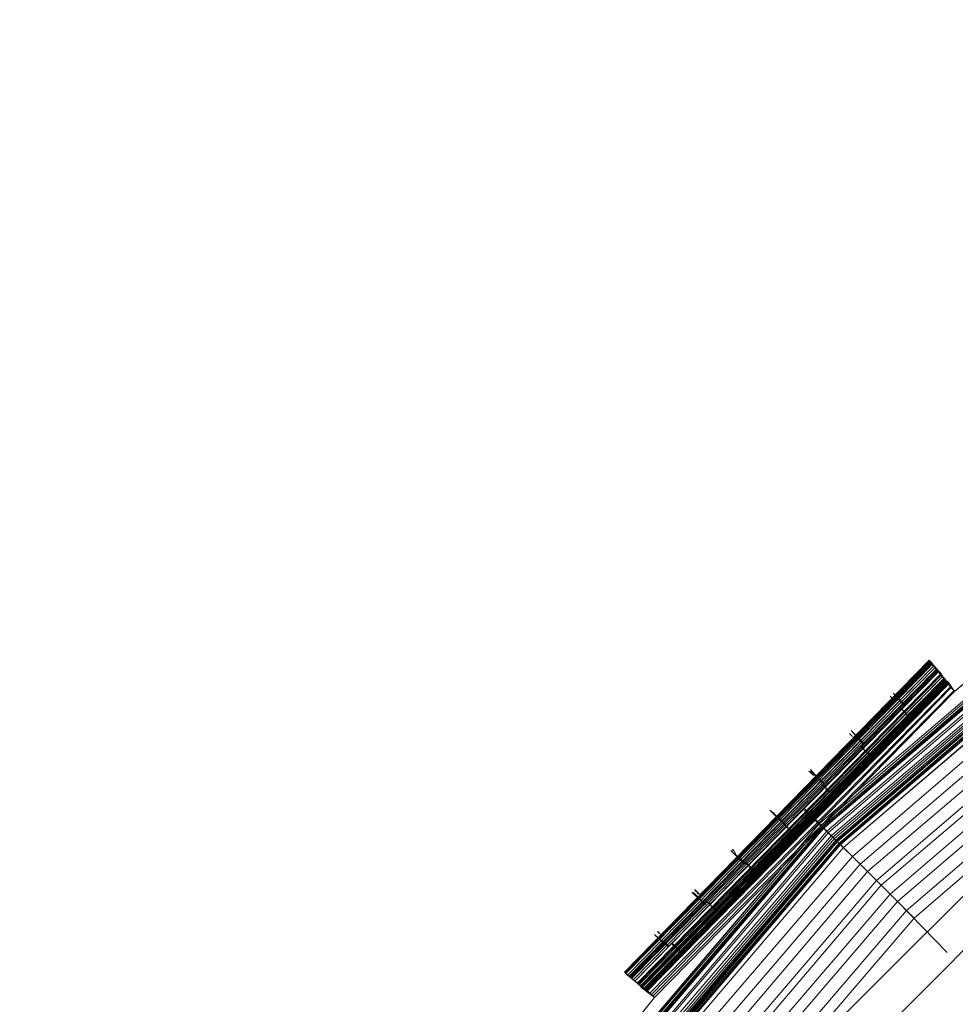
# Model space of a CAD drawing. Units: millimetres. Extents: x 83 to 3047, y -676 to 632.
# Drawn here: x 88 to 180, y 429 to 527 of the extents above; entities that cross this region are included whole.
import ezdxf

# ---------------------------------------------------------------- set-up
doc = ezdxf.new("R2010")
doc.units = ezdxf.units.MM

# ---------------------------------------------------------------- blocks, each defined once
blk = doc.blocks.new('WMF0')
at = {"color": 7, "lineweight": 0}
for points in [[(252.548, -439.691), (257.816, -419.133), (259.425, -419.719), (260.23, -417.378), (258.621, -416.792), (267.4, -397.478), (268.863, -398.356), (270.107, -396.234), (268.643, -395.357), (280.642, -377.871), (281.959, -378.969), (283.495, -377.067), (282.178, -375.969), (297.029, -360.825), (298.127, -362.142), (300.029, -360.532)], [(253.353, -439.838), (258.621, -419.426), (259.425, -419.719), (260.23, -417.378), (259.425, -417.085), (268.131, -397.917), (268.863, -398.356), (270.107, -396.234), (269.375, -395.795), (281.3, -378.383), (281.959, -378.969), (283.495, -377.067), (282.836, -376.481), (297.615, -361.483), (298.127, -362.142), (300.029, -360.532)], [(253.646, -439.838), (258.913, -419.499), (259.425, -419.719), (260.23, -417.378), (259.718, -417.231), (268.424, -398.063), (268.863, -398.356), (270.107, -396.234), (269.668, -395.942), (281.52, -378.603), (281.959, -378.969), (283.495, -377.067), (283.129, -376.701), (297.834, -361.703), (298.127, -362.142), (300.029, -360.532)], [(518.338, -442.325), (513.437, -421.914), (505.389, -402.453), (494.415, -384.529), (480.807, -368.58), (464.785, -354.972), (446.934, -343.998), (427.474, -335.951), (407.062, -331.049), (386.138, -329.366), (365.215, -331.049), (344.803, -335.951), (325.416, -343.998), (307.491, -354.972), (291.542, -368.58), (277.935, -384.529), (266.961, -402.453), (258.913, -421.914), (254.011, -442.325)], [(518.265, -442.325), (513.364, -421.914), (505.389, -402.453), (494.415, -384.602), (480.734, -368.58), (464.785, -354.972), (446.861, -343.998), (427.474, -335.951), (407.062, -331.049), (386.138, -329.366), (365.215, -331.049), (344.803, -335.951), (325.416, -343.998), (307.491, -354.972), (291.542, -368.58), (277.935, -384.602), (266.961, -402.453), (258.913, -421.914), (254.011, -442.325)], [(254.085, -442.325), (258.986, -421.914), (267.034, -402.526), (277.935, -384.602), (291.616, -368.653), (307.565, -354.972), (325.416, -343.998), (344.803, -336.024), (365.215, -331.122), (386.138, -329.439), (407.062, -331.122), (427.474, -336.024), (446.861, -343.998), (464.785, -354.972), (480.734, -368.653), (494.342, -384.602), (505.316, -402.526), (513.364, -421.914), (518.265, -442.325)], [(254.085, -442.325), (258.986, -421.914), (267.034, -402.526), (277.935, -384.602), (291.616, -368.653), (307.565, -354.972), (325.416, -343.998), (344.803, -336.024), (365.215, -331.122), (386.138, -329.439), (407.062, -331.122), (427.474, -336.024), (446.861, -343.998), (464.785, -354.972), (480.734, -368.653), (494.342, -384.602), (505.316, -402.526), (513.364, -421.914), (518.265, -442.325)], [(254.085, -442.325), (258.986, -421.914), (267.034, -402.526), (277.935, -384.602), (291.616, -368.653), (307.565, -354.972), (325.416, -343.998), (344.803, -336.024), (365.215, -331.122), (386.138, -329.439), (407.062, -331.122), (427.474, -336.024), (446.861, -343.998), (464.785, -354.972), (480.734, -368.653), (494.342, -384.602), (505.316, -402.526), (513.364, -421.914), (518.265, -442.325)], [(254.085, -442.325), (258.986, -421.914), (267.034, -402.526), (277.935, -384.602), (291.616, -368.653), (307.565, -354.972), (325.416, -343.998), (344.803, -336.024), (365.215, -331.122), (386.138, -329.439), (407.062, -331.122), (427.474, -336.024), (446.861, -343.998), (464.785, -354.972), (480.734, -368.653), (494.342, -384.602), (505.316, -402.526), (513.364, -421.914), (518.265, -442.325)], [(518.119, -442.325), (513.217, -421.914), (505.243, -402.526), (494.269, -384.675), (480.661, -368.726), (464.712, -355.045), (446.861, -344.145), (427.474, -336.097), (407.062, -331.195), (386.138, -329.513), (365.215, -331.195), (344.876, -336.097), (325.489, -344.145), (307.638, -355.045), (291.689, -368.726), (278.008, -384.675), (267.107, -402.526), (259.059, -421.914), (254.158, -442.325)], [(518.119, -442.325), (513.217, -421.914), (505.243, -402.526), (494.269, -384.675), (480.661, -368.726), (464.712, -355.045), (446.861, -344.145), (427.474, -336.097), (407.062, -331.195), (386.138, -329.513), (365.215, -331.195), (344.876, -336.097), (325.489, -344.145), (307.638, -355.045), (291.689, -368.726), (278.008, -384.675), (267.107, -402.526), (259.059, -421.914), (254.158, -442.325)], [(518.046, -442.325), (513.144, -421.987), (505.096, -402.599), (494.196, -384.748), (480.588, -368.799), (464.639, -355.192), (446.788, -344.218), (427.401, -336.17), (407.062, -331.342), (386.138, -329.659), (365.288, -331.342), (344.876, -336.17), (325.562, -344.218), (307.711, -355.192), (291.762, -368.799), (278.154, -384.748), (267.18, -402.599), (259.206, -421.987), (254.304, -442.325)], [(518.046, -442.398), (513.144, -421.987), (505.096, -402.599), (494.196, -384.748), (480.588, -368.799), (464.639, -355.192), (446.788, -344.218), (427.401, -336.243), (407.062, -331.342), (386.138, -329.659), (365.288, -331.342), (344.876, -336.243), (325.562, -344.218), (307.711, -355.192), (291.762, -368.799), (278.154, -384.748), (267.18, -402.599), (259.206, -421.987), (254.304, -442.398)], [(518.046, -442.325), (513.144, -421.987), (505.17, -402.599), (494.196, -384.675), (480.588, -368.799), (464.639, -355.119), (446.788, -344.218), (427.401, -336.17), (407.062, -331.268), (386.138, -329.659), (365.288, -331.268), (344.876, -336.17), (325.489, -344.218), (307.638, -355.119), (291.689, -368.799), (278.081, -384.675), (267.18, -402.599), (259.133, -421.987), (254.231, -442.325)], [(518.046, -442.325), (513.144, -421.987), (505.17, -402.599), (494.196, -384.675), (480.588, -368.799), (464.639, -355.119), (446.788, -344.218), (427.401, -336.17), (407.062, -331.268), (386.138, -329.659), (365.288, -331.268), (344.876, -336.17), (325.489, -344.218), (307.638, -355.119), (291.689, -368.799), (278.081, -384.675), (267.18, -402.599), (259.133, -421.987), (254.231, -442.325)], [(518.046, -442.398), (513.144, -421.987), (505.096, -402.599), (494.196, -384.748), (480.588, -368.799), (464.639, -355.192), (446.788, -344.218), (427.401, -336.243), (407.062, -331.342), (386.138, -329.659), (365.288, -331.342), (344.876, -336.243), (325.562, -344.218), (307.711, -355.192), (291.762, -368.799), (278.154, -384.748), (267.18, -402.599), (259.206, -421.987), (254.304, -442.398)], [(518.046, -442.325), (513.144, -421.987), (505.17, -402.599), (494.196, -384.748), (480.588, -368.799), (464.639, -355.192), (446.788, -344.218), (427.401, -336.17), (407.062, -331.268), (386.138, -329.659), (365.288, -331.268), (344.876, -336.17), (325.562, -344.218), (307.638, -355.192), (291.762, -368.799), (278.081, -384.748), (267.18, -402.599), (259.133, -421.987), (254.231, -442.325)], [(254.304, -442.398), (259.206, -421.987), (267.253, -402.599), (278.154, -384.748), (291.762, -368.799), (307.711, -355.192), (325.562, -344.218), (344.876, -336.243), (365.288, -331.342), (386.138, -329.732), (407.062, -331.342), (427.401, -336.243), (446.788, -344.218), (464.639, -355.192), (480.515, -368.799), (494.122, -384.748), (505.096, -402.599), (513.071, -421.987), (517.973, -442.398)], [(254.304, -442.398), (259.206, -421.987), (267.253, -402.599), (278.154, -384.748), (291.762, -368.799), (307.711, -355.192), (325.562, -344.218), (344.876, -336.243), (365.288, -331.342), (386.138, -329.732), (407.062, -331.342), (427.401, -336.243), (446.788, -344.218), (464.639, -355.192), (480.515, -368.799), (494.122, -384.748), (505.096, -402.599), (513.071, -421.987), (517.973, -442.398)], [(254.304, -442.398), (259.206, -421.987), (267.253, -402.599), (278.154, -384.748), (291.762, -368.799), (307.711, -355.192), (325.562, -344.218), (344.876, -336.243), (365.288, -331.342), (386.138, -329.732), (407.062, -331.342), (427.401, -336.243), (446.788, -344.218), (464.639, -355.192), (480.515, -368.799), (494.122, -384.748), (505.096, -402.599), (513.071, -421.987), (517.973, -442.398)], [(517.826, -442.398), (512.925, -422.06), (504.877, -402.746), (493.976, -384.895), (480.368, -368.946), (464.493, -355.338), (446.642, -344.437), (427.327, -336.463), (406.989, -331.561), (386.138, -329.878), (365.288, -331.561), (344.949, -336.463), (325.635, -344.437), (307.784, -355.338), (291.908, -368.946), (278.301, -384.895), (267.4, -402.746), (259.425, -422.06), (254.524, -442.398)], [(517.753, -442.398), (512.851, -422.06), (504.877, -402.746), (493.903, -384.895), (480.368, -369.019), (464.42, -355.411), (446.642, -344.51), (427.327, -336.463), (406.989, -331.634), (386.138, -329.951), (365.288, -331.634), (345.022, -336.463), (325.708, -344.51), (307.857, -355.411), (291.981, -369.019), (278.374, -384.895), (267.473, -402.746), (259.498, -422.06), (254.597, -442.398)], [(517.534, -442.472), (512.632, -422.133), (504.658, -402.819), (493.757, -385.041), (480.222, -369.165), (464.346, -355.631), (446.568, -344.657), (427.254, -336.682), (406.989, -331.854), (386.138, -330.171), (365.361, -331.854), (345.022, -336.682), (325.781, -344.657), (308.003, -355.631), (292.128, -369.165), (278.52, -385.041), (267.619, -402.819), (259.645, -422.133), (254.816, -442.472)], [(254.889, -442.472), (259.791, -422.206), (267.766, -402.892), (278.666, -385.114), (292.201, -369.238), (308.077, -355.704), (325.855, -344.803), (345.096, -336.829), (365.361, -331.927), (386.138, -330.317), (406.916, -331.927), (427.181, -336.829), (446.495, -344.803), (464.273, -355.704), (480.149, -369.238), (493.684, -385.114), (504.584, -402.892), (512.559, -422.206), (517.387, -442.472)], [(254.889, -442.472), (259.791, -422.206), (267.766, -402.892), (278.666, -385.114), (292.201, -369.238), (308.077, -355.704), (325.855, -344.803), (345.096, -336.829), (365.361, -331.927), (386.138, -330.317), (406.916, -331.927), (427.181, -336.829), (446.495, -344.803), (464.273, -355.704), (480.149, -369.238), (493.684, -385.114), (504.584, -402.892), (512.559, -422.206), (517.387, -442.472)], [(517.387, -442.472), (512.559, -422.206), (504.584, -402.892), (493.684, -385.114), (480.149, -369.238), (464.273, -355.704), (446.495, -344.803), (427.181, -336.829), (406.916, -331.927), (386.138, -330.317), (365.361, -331.927), (345.096, -336.829), (325.855, -344.803), (308.077, -355.704), (292.201, -369.238), (278.666, -385.114), (267.766, -402.892), (259.791, -422.206), (254.889, -442.472)], [(254.889, -442.472), (259.791, -422.206), (267.766, -402.892), (278.666, -385.114), (292.201, -369.238), (308.077, -355.704), (325.855, -344.803), (345.096, -336.829), (365.361, -331.927), (386.138, -330.317), (406.916, -331.927), (427.181, -336.829), (446.495, -344.803), (464.273, -355.704), (480.149, -369.238), (493.684, -385.114), (504.584, -402.892), (512.559, -422.206), (517.387, -442.472)], [(254.889, -442.472), (259.791, -422.206), (267.766, -402.892), (278.666, -385.114), (292.201, -369.238), (308.077, -355.704), (325.855, -344.803), (345.096, -336.829), (365.361, -331.927), (386.138, -330.317), (406.916, -331.927), (427.181, -336.829), (446.495, -344.803), (464.273, -355.704), (480.149, -369.238), (493.684, -385.114), (504.584, -402.892), (512.559, -422.206), (517.387, -442.472)], [(517.314, -442.472), (512.412, -422.206), (504.438, -402.965), (493.61, -385.187), (480.076, -369.312), (464.2, -355.777), (446.422, -344.876), (427.181, -336.902), (406.916, -332), (386.138, -330.39), (365.361, -332), (345.096, -336.902), (325.855, -344.876), (308.077, -355.777), (292.274, -369.312), (278.74, -385.187), (267.839, -402.965), (259.864, -422.206), (255.036, -442.472)], [(517.314, -442.472), (512.412, -422.206), (504.438, -402.965), (493.61, -385.187), (480.076, -369.312), (464.2, -355.777), (446.422, -344.876), (427.181, -336.902), (406.916, -332), (386.138, -330.39), (365.361, -332), (345.096, -336.902), (325.855, -344.876), (308.077, -355.777), (292.274, -369.312), (278.74, -385.187), (267.839, -402.965), (259.864, -422.206), (255.036, -442.472)], [(255.109, -442.472), (259.937, -422.206), (267.912, -402.965), (278.813, -385.187), (292.347, -369.385), (308.15, -355.85), (325.928, -344.949), (345.169, -336.975), (365.361, -332.073), (386.138, -330.464), (406.916, -332.073), (427.181, -336.975), (446.422, -344.949), (464.127, -355.85), (480.003, -369.385), (493.537, -385.187), (504.438, -402.965), (512.339, -422.206), (517.241, -442.472)], [(517.241, -442.472), (512.339, -422.206), (504.365, -402.965), (493.537, -385.187), (480.003, -369.385), (464.127, -355.85), (446.422, -344.949), (427.181, -336.975), (406.916, -332.146), (386.138, -330.464), (365.361, -332.146), (345.169, -336.975), (325.928, -344.949), (308.15, -355.85), (292.347, -369.385), (278.813, -385.187), (267.912, -402.965), (259.937, -422.206), (255.109, -442.472)], [(517.241, -442.472), (512.339, -422.206), (504.365, -402.965), (493.537, -385.187), (480.003, -369.385), (464.127, -355.85), (446.422, -344.949), (427.181, -336.975), (406.916, -332.146), (386.138, -330.464), (365.361, -332.146), (345.169, -336.975), (325.928, -344.949), (308.15, -355.85), (292.347, -369.385), (278.813, -385.187), (267.912, -402.965), (259.937, -422.206), (255.109, -442.472)], [(255.182, -442.472), (260.011, -422.279), (267.985, -403.038), (278.886, -385.26), (292.347, -369.458), (308.223, -355.923), (325.928, -345.022), (345.169, -337.048), (365.434, -332.219), (386.138, -330.537), (406.916, -332.219), (427.108, -337.048), (446.349, -345.022), (464.127, -355.923), (479.929, -369.458), (493.464, -385.26), (504.365, -403.038), (512.266, -422.279), (517.168, -442.472)], [(255.182, -442.472), (260.011, -422.279), (267.985, -403.038), (278.886, -385.26), (292.347, -369.458), (308.223, -355.923), (325.928, -345.022), (345.169, -337.048), (365.434, -332.219), (386.138, -330.537), (406.916, -332.219), (427.108, -337.048), (446.349, -345.022), (464.127, -355.923), (479.929, -369.458), (493.464, -385.26), (504.365, -403.038), (512.266, -422.279), (517.168, -442.472)], [(517.168, -442.472), (512.339, -422.279), (504.365, -403.038), (493.464, -385.26), (479.929, -369.385), (464.127, -355.85), (446.349, -345.022), (427.181, -337.048), (406.916, -332.146), (386.138, -330.537), (365.434, -332.146), (345.169, -337.048), (325.928, -345.022), (308.15, -355.85), (292.347, -369.385), (278.813, -385.26), (267.985, -403.038), (260.011, -422.279), (255.109, -442.472)], [(517.168, -442.472), (512.339, -422.279), (504.365, -403.038), (493.464, -385.26), (479.929, -369.385), (464.127, -355.85), (446.349, -345.022), (427.181, -337.048), (406.916, -332.146), (386.138, -330.537), (365.434, -332.146), (345.169, -337.048), (325.928, -345.022), (308.15, -355.85), (292.347, -369.385), (278.813, -385.26), (267.985, -403.038), (260.011, -422.279), (255.109, -442.472)], [(255.182, -442.472), (260.011, -422.279), (267.985, -403.038), (278.886, -385.26), (292.347, -369.458), (308.223, -355.923), (325.928, -345.022), (345.169, -337.048), (365.434, -332.219), (386.138, -330.537), (406.916, -332.219), (427.108, -337.048), (446.349, -345.022), (464.127, -355.923), (479.929, -369.458), (493.464, -385.26), (504.365, -403.038), (512.266, -422.279), (517.168, -442.472)], [(255.182, -442.472), (260.084, -422.279), (267.985, -403.038), (278.886, -385.26), (292.42, -369.458), (308.223, -355.923), (325.928, -345.022), (345.169, -337.048), (365.434, -332.219), (386.138, -330.61), (406.916, -332.219), (427.108, -337.048), (446.349, -345.022), (464.127, -355.923), (479.929, -369.458), (493.391, -385.26), (504.292, -403.038), (512.266, -422.279), (517.095, -442.472)], [(255.182, -442.472), (260.084, -422.279), (267.985, -403.038), (278.886, -385.26), (292.42, -369.458), (308.223, -355.923), (325.928, -345.022), (345.169, -337.048), (365.434, -332.219), (386.138, -330.61), (406.916, -332.219), (427.108, -337.048), (446.349, -345.022), (464.127, -355.923), (479.929, -369.458), (493.391, -385.26), (504.292, -403.038), (512.266, -422.279), (517.095, -442.472)], [(255.182, -442.472), (260.084, -422.279), (267.985, -403.038), (278.886, -385.26), (292.42, -369.458), (308.223, -355.923), (325.928, -345.022), (345.169, -337.048), (365.434, -332.219), (386.138, -330.61), (406.916, -332.219), (427.108, -337.048), (446.349, -345.022), (464.127, -355.923), (479.929, -369.458), (493.391, -385.26), (504.292, -403.038), (512.266, -422.279), (517.095, -442.472)], [(255.182, -442.472), (260.084, -422.279), (267.985, -403.038), (278.886, -385.26), (292.42, -369.458), (308.223, -355.923), (325.928, -345.022), (345.169, -337.048), (365.434, -332.219), (386.138, -330.61), (406.916, -332.219), (427.108, -337.048), (446.349, -345.022), (464.127, -355.923), (479.929, -369.458), (493.391, -385.26), (504.292, -403.038), (512.266, -422.279), (517.095, -442.472)], [(517.022, -442.545), (512.193, -422.279), (504.219, -403.038), (493.391, -385.334), (479.856, -369.458), (464.054, -355.996), (446.349, -345.096), (427.108, -337.121), (406.916, -332.293), (386.138, -330.683), (365.434, -332.293), (345.169, -337.121), (326.001, -345.096), (308.223, -355.996), (292.42, -369.458), (278.959, -385.334), (268.058, -403.038), (260.084, -422.279), (255.255, -442.545)], [(517.022, -442.545), (512.193, -422.279), (504.219, -403.038), (493.318, -385.334), (479.856, -369.531), (464.054, -355.996), (446.276, -345.096), (427.108, -337.194), (406.916, -332.293), (386.138, -330.683), (365.434, -332.293), (345.242, -337.194), (326.001, -345.096), (308.296, -355.996), (292.494, -369.531), (278.959, -385.334), (268.131, -403.038), (260.157, -422.279), (255.255, -442.545)], [(517.022, -442.545), (512.193, -422.279), (504.219, -403.038), (493.318, -385.334), (479.856, -369.531), (464.054, -355.996), (446.276, -345.096), (427.108, -337.194), (406.916, -332.293), (386.138, -330.683), (365.434, -332.293), (345.242, -337.194), (326.001, -345.096), (308.296, -355.996), (292.494, -369.531), (278.959, -385.334), (268.131, -403.038), (260.157, -422.279), (255.255, -442.545)], [(516.948, -442.545), (512.12, -422.279), (504.145, -403.111), (493.318, -385.407), (479.783, -369.604), (463.981, -356.07), (446.276, -345.169), (427.108, -337.267), (406.843, -332.366), (386.138, -330.756), (365.434, -332.366), (345.242, -337.267), (326.001, -345.169), (308.296, -356.07), (292.494, -369.604), (279.032, -385.407), (268.131, -403.111), (260.23, -422.279), (255.328, -442.545)], [(516.948, -442.545), (512.12, -422.279), (504.145, -403.111), (493.318, -385.407), (479.783, -369.604), (463.981, -356.07), (446.276, -345.169), (427.108, -337.267), (406.843, -332.366), (386.138, -330.756), (365.434, -332.366), (345.242, -337.267), (326.001, -345.169), (308.296, -356.07), (292.494, -369.604), (279.032, -385.407), (268.131, -403.111), (260.23, -422.279), (255.328, -442.545)], [(255.401, -442.545), (260.303, -422.353), (268.204, -403.111), (279.105, -385.407), (292.567, -369.604), (308.369, -356.143), (326.074, -345.242), (345.242, -337.341), (365.434, -332.439), (386.138, -330.829), (406.843, -332.439), (427.035, -337.341), (446.276, -345.242), (463.981, -356.143), (479.71, -369.604), (493.245, -385.407), (504.072, -403.111), (512.047, -422.353), (516.875, -442.545)], [(255.401, -442.545), (260.303, -422.353), (268.204, -403.111), (279.105, -385.407), (292.567, -369.604), (308.369, -356.143), (326.074, -345.242), (345.242, -337.341), (365.434, -332.439), (386.138, -330.829), (406.843, -332.439), (427.035, -337.341), (446.276, -345.242), (463.981, -356.143), (479.71, -369.604), (493.245, -385.407), (504.072, -403.111), (512.047, -422.353), (516.875, -442.545)], [(516.875, -442.545), (512.047, -422.353), (504.072, -403.111), (493.245, -385.407), (479.783, -369.604), (463.981, -356.143), (446.276, -345.242), (427.035, -337.267), (406.843, -332.439), (386.138, -330.829), (365.434, -332.439), (345.242, -337.267), (326.074, -345.242), (308.369, -356.143), (292.567, -369.604), (279.032, -385.407), (268.204, -403.111), (260.23, -422.353), (255.401, -442.545)], [(516.875, -442.545), (512.047, -422.353), (504.072, -403.111), (493.245, -385.407), (479.783, -369.604), (463.981, -356.143), (446.276, -345.242), (427.035, -337.267), (406.843, -332.439), (386.138, -330.829), (365.434, -332.439), (345.242, -337.267), (326.074, -345.242), (308.369, -356.143), (292.567, -369.604), (279.032, -385.407), (268.204, -403.111), (260.23, -422.353), (255.401, -442.545)], [(255.401, -442.545), (260.303, -422.353), (268.204, -403.111), (279.105, -385.407), (292.567, -369.604), (308.369, -356.143), (326.074, -345.242), (345.242, -337.341), (365.434, -332.439), (386.138, -330.829), (406.843, -332.439), (427.035, -337.341), (446.276, -345.242), (463.981, -356.143), (479.71, -369.604), (493.245, -385.407), (504.072, -403.111), (512.047, -422.353), (516.875, -442.545)], [(255.621, -442.545), (260.45, -422.426), (268.424, -403.185), (279.252, -385.553), (292.713, -369.751), (308.442, -356.289), (326.147, -345.461), (345.315, -337.487), (365.507, -332.658), (386.138, -331.049), (406.843, -332.658), (426.962, -337.487), (446.13, -345.461), (463.834, -356.289), (479.637, -369.751), (493.098, -385.553), (503.926, -403.185), (511.827, -422.426), (516.729, -442.545)], [(255.621, -442.545), (260.45, -422.426), (268.424, -403.185), (279.252, -385.553), (292.713, -369.751), (308.442, -356.289), (326.147, -345.461), (345.315, -337.487), (365.507, -332.658), (386.138, -331.049), (406.843, -332.658), (426.962, -337.487), (446.13, -345.461), (463.834, -356.289), (479.637, -369.751), (493.098, -385.553), (503.926, -403.185), (511.827, -422.426), (516.729, -442.545)], [(516.656, -442.545), (511.827, -422.426), (503.853, -403.258), (493.025, -385.553), (479.564, -369.751), (463.834, -356.289), (446.13, -345.461), (426.962, -337.56), (406.843, -332.658), (386.138, -331.049), (365.507, -332.658), (345.315, -337.56), (326.147, -345.461), (308.516, -356.289), (292.713, -369.751), (279.252, -385.553), (268.424, -403.258), (260.523, -422.426), (255.621, -442.545)], [(516.07, -442.691), (511.315, -422.572), (503.414, -403.477), (492.586, -385.846), (479.198, -370.189), (463.468, -356.728), (445.91, -345.974), (426.815, -338.072), (406.769, -333.244), (386.138, -331.634), (365.58, -333.244), (345.461, -338.072), (326.44, -345.974), (308.808, -356.728), (293.152, -370.189), (279.691, -385.846), (268.936, -403.477), (261.035, -422.572), (256.206, -442.691)], [(515.558, -442.764), (510.73, -422.718), (502.902, -403.77), (492.147, -386.212), (478.832, -370.555), (463.176, -357.167), (445.617, -346.412), (426.669, -338.584), (406.623, -333.756), (386.138, -332.146), (365.654, -333.756), (345.681, -338.584), (326.659, -346.412), (309.174, -357.167), (293.518, -370.555), (280.13, -386.212), (269.448, -403.77), (261.547, -422.718), (256.718, -442.764)], [(515.046, -442.837), (510.218, -422.938), (502.39, -403.989), (491.708, -386.504), (478.393, -370.921), (462.81, -357.679), (445.398, -346.925), (426.449, -339.096), (406.55, -334.341), (386.138, -332.732), (365.727, -334.341), (345.827, -339.096), (326.952, -346.925), (309.467, -357.679), (293.884, -370.921), (280.642, -386.504), (269.887, -403.989), (262.059, -422.938), (257.304, -442.837)], [(257.816, -442.91), (262.571, -423.084), (270.399, -404.282), (281.081, -386.87), (294.323, -371.36), (309.759, -358.118), (327.171, -347.437), (346.047, -339.609), (365.8, -334.853), (386.138, -333.244), (406.477, -334.853), (426.303, -339.609), (445.105, -347.437), (462.517, -358.118), (478.027, -371.36), (491.269, -386.87), (501.877, -404.282), (509.706, -423.084), (514.461, -442.91)], [(257.816, -442.91), (262.571, -423.084), (270.399, -404.282), (281.081, -386.87), (294.323, -371.36), (309.759, -358.118), (327.171, -347.437), (346.047, -339.609), (365.8, -334.853), (386.138, -333.244), (406.477, -334.853), (426.303, -339.609), (445.105, -347.437), (462.517, -358.118), (478.027, -371.36), (491.269, -386.87), (501.877, -404.282), (509.706, -423.084), (514.461, -442.91)], [(257.816, -442.91), (262.571, -423.084), (270.399, -404.282), (281.081, -386.87), (294.323, -371.36), (309.759, -358.118), (327.171, -347.437), (346.047, -339.609), (365.8, -334.853), (386.138, -333.244), (406.477, -334.853), (426.303, -339.609), (445.105, -347.437), (462.517, -358.118), (478.027, -371.36), (491.269, -386.87), (501.877, -404.282), (509.706, -423.084), (514.461, -442.91)], [(514.095, -442.984), (509.34, -423.23), (501.585, -404.428), (490.977, -387.089), (477.735, -371.58), (462.298, -358.411), (444.959, -347.803), (426.157, -339.974), (406.404, -335.219), (386.138, -333.683), (365.873, -335.219), (346.12, -339.974), (327.318, -347.803), (310.052, -358.411), (294.542, -371.58), (281.373, -387.089), (270.765, -404.428), (262.937, -423.23), (258.182, -442.984)], [(514.095, -442.984), (509.34, -423.23), (501.585, -404.428), (490.977, -387.089), (477.735, -371.58), (462.298, -358.411), (444.959, -347.803), (426.157, -339.974), (406.404, -335.219), (386.138, -333.683), (365.873, -335.219), (346.12, -339.974), (327.318, -347.803), (310.052, -358.411), (294.542, -371.58), (281.373, -387.089), (270.765, -404.428), (262.937, -423.23), (258.182, -442.984)], [(514.095, -442.984), (509.34, -423.23), (501.585, -404.428), (490.977, -387.089), (477.735, -371.58), (462.298, -358.411), (444.959, -347.803), (426.157, -339.974), (406.404, -335.219), (386.138, -333.683), (365.873, -335.219), (346.12, -339.974), (327.318, -347.803), (310.052, -358.411), (294.542, -371.58), (281.373, -387.089), (270.765, -404.428), (262.937, -423.23), (258.182, -442.984)], [(513.583, -443.057), (508.828, -423.377), (501.073, -404.648), (490.538, -387.382), (477.369, -372.018), (462.005, -358.85), (444.739, -348.241), (426.011, -340.487), (406.33, -335.804), (386.138, -334.195), (365.946, -335.804), (346.266, -340.487), (327.61, -348.241), (310.345, -358.85), (294.981, -372.018), (281.812, -387.382), (271.204, -404.648), (263.449, -423.377), (258.767, -443.057)], [(513.071, -443.13), (508.316, -423.523), (500.634, -404.94), (490.099, -387.675), (477.003, -372.384), (461.639, -359.289), (444.447, -348.754), (425.864, -340.999), (406.257, -336.316), (386.138, -334.707), (366.093, -336.316), (346.486, -340.999), (327.83, -348.754), (310.637, -359.289), (295.347, -372.384), (282.251, -387.675), (271.716, -404.94), (263.961, -423.523), (259.279, -443.13)], [(513.071, -443.13), (508.316, -423.523), (500.634, -404.94), (490.099, -387.675), (477.003, -372.384), (461.639, -359.289), (444.447, -348.754), (425.864, -340.999), (406.257, -336.316), (386.138, -334.707), (366.093, -336.316), (346.486, -340.999), (327.83, -348.754), (310.637, -359.289), (295.347, -372.384), (282.251, -387.675), (271.716, -404.94), (263.961, -423.523), (259.279, -443.13)], [(259.864, -443.276), (264.546, -423.743), (272.228, -405.16), (282.763, -388.041), (295.786, -372.823), (311.003, -359.801), (328.122, -349.266), (346.632, -341.584), (366.166, -336.902), (386.138, -335.365), (406.184, -336.902), (425.645, -341.584), (444.227, -349.266), (461.274, -359.801), (476.564, -372.823), (489.587, -388.041), (500.048, -405.16), (507.73, -423.743), (512.412, -443.276)], [(259.864, -443.276), (264.546, -423.743), (272.228, -405.16), (282.763, -388.041), (295.786, -372.823), (311.003, -359.801), (328.122, -349.266), (346.632, -341.584), (366.166, -336.902), (386.138, -335.365), (406.184, -336.902), (425.645, -341.584), (444.227, -349.266), (461.274, -359.801), (476.564, -372.823), (489.587, -388.041), (500.048, -405.16), (507.73, -423.743), (512.412, -443.276)], [(260.376, -443.349), (265.059, -423.889), (272.74, -405.453), (283.129, -388.406), (296.152, -373.189), (311.296, -360.167), (328.342, -349.778), (346.778, -342.096), (366.239, -337.414), (386.138, -335.877), (406.038, -337.414), (425.498, -342.096), (443.935, -349.778), (460.981, -360.167), (476.198, -373.189), (489.148, -388.406), (499.609, -405.453), (507.218, -423.889), (511.9, -443.349)], [(260.376, -443.349), (265.059, -423.889), (272.74, -405.453), (283.129, -388.406), (296.152, -373.189), (311.296, -360.167), (328.342, -349.778), (346.778, -342.096), (366.239, -337.414), (386.138, -335.877), (406.038, -337.414), (425.498, -342.096), (443.935, -349.778), (460.981, -360.167), (476.198, -373.189), (489.148, -388.406), (499.609, -405.453), (507.218, -423.889), (511.9, -443.349)], [(511.096, -441.228), (505.389, -419.865), (496.025, -399.819), (483.368, -381.676), (467.712, -366.019), (449.568, -353.363), (429.522, -343.998), (408.159, -338.292), (386.138, -336.316), (364.117, -338.292), (342.754, -343.998), (322.709, -353.363), (304.638, -366.019), (288.982, -381.676), (276.325, -399.819), (266.961, -419.865), (261.254, -441.228)], [(511.096, -441.228), (505.389, -419.865), (496.025, -399.819), (483.368, -381.676), (467.712, -366.019), (449.568, -353.363), (429.522, -343.998), (408.159, -338.292), (386.138, -336.316), (364.117, -338.292), (342.754, -343.998), (322.709, -353.363), (304.638, -366.019), (288.982, -381.676), (276.325, -399.819), (266.961, -419.865), (261.254, -441.228)], [(263.083, -441.52), (268.717, -420.524), (277.935, -400.77), (290.445, -382.919), (305.809, -367.483), (323.66, -354.972), (343.413, -345.754), (364.483, -340.121), (386.138, -338.219), (407.867, -340.121), (428.864, -345.754), (448.617, -354.972), (466.468, -367.483), (481.905, -382.919), (494.415, -400.77), (503.56, -420.524), (509.193, -441.52)], [(263.083, -441.52), (268.717, -420.524), (277.935, -400.77), (290.445, -382.919), (305.809, -367.483), (323.66, -354.972), (343.413, -345.754), (364.483, -340.121), (386.138, -338.219), (407.867, -340.121), (428.864, -345.754), (448.617, -354.972), (466.468, -367.483), (481.905, -382.919), (494.415, -400.77), (503.56, -420.524), (509.193, -441.52)], [(263.083, -441.52), (268.717, -420.524), (277.935, -400.77), (290.445, -382.919), (305.809, -367.483), (323.66, -354.972), (343.413, -345.754), (364.483, -340.121), (386.138, -338.219), (407.867, -340.121), (428.864, -345.754), (448.617, -354.972), (466.468, -367.483), (481.905, -382.919), (494.415, -400.77), (503.56, -420.524), (509.193, -441.52)], [(263.083, -441.52), (268.717, -420.524), (277.935, -400.77), (290.445, -382.919), (305.809, -367.483), (323.66, -354.972), (343.413, -345.754), (364.483, -340.121), (386.138, -338.219), (407.867, -340.121), (428.864, -345.754), (448.617, -354.972), (466.468, -367.483), (481.905, -382.919), (494.415, -400.77), (503.56, -420.524), (509.193, -441.52)], [(298.932, -359.215), (300.029, -360.532), (298.127, -362.142), (297.029, -360.825)], [(299.517, -359.874), (300.029, -360.532), (298.127, -362.142), (297.615, -361.483)], [(299.663, -360.093), (300.029, -360.532), (298.127, -362.142), (297.761, -361.703)], [(282.032, -375.823), (296.883, -360.606)], [(282.032, -375.823), (296.883, -360.606)], [(282.032, -375.823), (296.883, -360.679)], [(282.032, -375.823), (296.883, -360.679)], [(282.032, -375.823), (296.956, -360.679)], [(282.032, -375.823), (296.883, -360.679)], [(282.032, -375.823), (296.956, -360.679)], [(282.032, -375.823), (296.883, -360.679)], [(282.105, -375.823), (296.956, -360.679)], [(282.105, -375.823), (296.956, -360.679)], [(282.105, -375.823), (296.956, -360.679)], [(296.883, -360.606), (297.322, -361.118), (297.468, -361.264)], [(297.029, -360.825), (296.956, -360.752), (296.956, -360.679), (296.883, -360.679), (296.883, -360.606)], [(296.883, -360.679), (296.956, -360.679), (297.029, -360.752), (297.029, -360.825)], [(297.468, -361.337), (297.322, -361.118), (296.883, -360.679)], [(300.029, -360.532), (298.566, -361.776), (298.127, -362.142)], [(298.127, -362.142), (298.566, -361.776), (300.029, -360.532)], [(282.105, -375.896), (297.029, -360.752)], [(282.105, -375.896), (297.029, -360.752)], [(282.105, -375.896), (297.029, -360.752)], [(282.105, -375.896), (296.956, -360.752)], [(282.178, -375.969), (297.029, -360.825)], [(282.178, -375.969), (297.029, -360.825)], [(282.178, -375.969), (297.029, -360.825)], [(282.178, -375.969), (297.029, -360.825)], [(282.178, -375.969), (297.029, -360.825)], [(282.251, -376.042), (297.103, -360.898)], [(282.324, -376.042), (297.103, -360.898)], [(282.324, -376.115), (297.176, -360.971)], [(282.398, -376.115), (297.249, -361.044)], [(282.471, -376.189), (297.249, -361.118)], [(282.544, -376.262), (297.322, -361.118)], [(282.544, -376.262), (297.322, -361.191)], [(282.69, -376.335), (297.468, -361.264)], [(282.69, -376.335), (297.468, -361.337)], [(282.69, -376.408), (297.468, -361.337)], [(282.69, -376.335), (297.468, -361.337)], [(282.69, -376.408), (297.468, -361.337)], [(282.763, -376.408), (297.542, -361.41)], [(282.763, -376.408), (297.542, -361.41)], [(282.836, -376.481), (297.542, -361.41)], [(283.495, -377.067), (282.836, -376.554), (297.615, -361.483), (298.127, -362.142)], [(282.836, -376.481), (297.615, -361.483)], [(282.91, -376.554), (297.615, -361.483)], [(282.91, -376.554), (297.615, -361.483)], [(282.91, -376.554), (297.615, -361.483)], [(282.91, -376.554), (297.615, -361.557)], [(282.91, -376.554), (297.688, -361.557)], [(282.91, -376.554), (297.688, -361.557)], [(282.983, -376.628), (297.688, -361.557)], [(282.983, -376.628), (297.688, -361.63)], [(282.983, -376.628), (297.761, -361.63)], [(283.056, -376.628), (297.761, -361.63)], [(297.468, -361.264), (297.468, -361.337), (297.542, -361.41), (297.615, -361.483)], [(297.615, -361.483), (297.542, -361.41), (297.542, -361.337), (297.468, -361.337)], [(297.761, -361.703), (297.688, -361.63), (297.688, -361.557), (297.615, -361.483)], [(298.127, -362.142), (297.615, -361.557)], [(297.615, -361.557), (297.688, -361.557), (297.688, -361.63), (297.761, -361.63), (297.834, -361.703)], [(283.056, -376.701), (297.761, -361.703)], [(283.056, -376.701), (297.761, -361.703)], [(283.056, -376.701), (297.761, -361.703)], [(283.129, -376.701), (297.834, -361.703)], [(283.129, -376.774), (297.834, -361.776)], [(283.275, -376.847), (297.907, -361.922)], [(283.349, -376.92), (297.981, -361.922)], [(283.422, -376.993), (298.127, -362.069)], [(283.495, -377.067), (298.127, -362.142)], [(294.981, -362.361), (295.054, -362.435), (295.127, -362.508)], [(295.127, -362.508), (294.981, -362.361)], [(295.713, -362.873), (295.127, -362.215)], [(295.127, -362.215), (295.713, -362.8)], [(295.493, -362.947), (295.566, -363.02), (295.713, -363.166)], [(295.713, -363.166), (295.639, -363.093), (295.566, -363.02)], [(295.859, -363.386), (295.786, -363.239), (295.713, -363.166)], [(295.713, -363.239), (295.786, -363.239), (295.932, -363.386)], [(293.737, -364.702), (293.079, -364.044)], [(293.079, -364.044), (293.664, -364.702)], [(293.006, -364.19), (293.079, -364.264), (293.152, -364.337)], [(293.152, -364.337), (293.006, -364.19)], [(293.591, -364.776), (293.591, -364.849), (293.737, -364.995)], [(293.737, -364.995), (293.664, -364.849), (293.591, -364.849)], [(293.957, -365.141), (293.81, -365.068), (293.737, -364.995)], [(293.81, -365.068), (293.957, -365.215)], [(291.104, -365.946), (291.689, -366.605)], [(291.03, -366.019), (291.104, -366.093), (291.25, -366.239)], [(291.25, -366.166), (291.104, -366.093), (291.03, -366.019)], [(291.762, -366.605), (291.104, -366.019)], [(291.616, -366.605), (291.689, -366.678), (291.835, -366.824)], [(291.835, -366.824), (291.689, -366.751), (291.689, -366.678)], [(291.981, -367.044), (291.908, -366.897), (291.835, -366.824)], [(291.835, -366.897), (291.908, -366.897), (292.055, -367.044)], [(290.811, -367.848), (292.347, -369.385)], [(289.128, -367.922), (289.201, -367.995), (289.348, -368.141)], [(289.787, -368.58), (289.128, -367.922)], [(289.128, -367.922), (289.787, -368.507)], [(289.348, -368.068), (289.201, -367.995), (289.128, -367.922)], [(292.713, -369.751), (290.811, -367.922)], [(289.787, -368.507), (289.787, -368.58), (289.933, -368.726)], [(289.933, -368.726), (289.86, -368.58), (289.787, -368.58)], [(290.152, -368.873), (290.006, -368.799), (289.933, -368.726)], [(290.006, -368.726), (290.006, -368.799), (290.152, -368.946)], [(291.762, -368.799), (291.689, -368.799), (291.616, -368.653)], [(291.616, -368.653), (291.689, -368.799), (291.762, -368.799)], [(292.347, -369.458), (292.347, -369.385), (292.201, -369.238)], [(292.201, -369.238), (292.347, -369.385), (292.347, -369.458)], [(287.446, -370.043), (287.372, -369.897), (287.299, -369.824)], [(292.347, -369.385), (293.518, -370.555), (295.786, -372.823)], [(292.567, -369.604), (292.494, -369.604), (292.42, -369.458)], [(292.42, -369.458), (292.494, -369.604), (292.567, -369.604)], [(296.152, -373.189), (293.884, -370.921), (292.713, -369.751)], [(287.884, -370.555), (287.226, -369.897)], [(287.226, -369.897), (287.884, -370.482)], [(287.299, -369.897), (287.372, -369.897), (287.446, -370.043)], [(287.884, -370.482), (287.958, -370.482), (288.104, -370.628)], [(288.104, -370.628), (287.958, -370.555), (287.958, -370.482)], [(288.25, -370.848), (288.177, -370.702), (288.104, -370.628)], [(288.104, -370.702), (288.177, -370.702), (288.323, -370.848)], [(294.323, -371.36), (295.347, -372.384), (297.761, -374.872)], [(297.761, -374.872), (295.347, -372.384), (294.323, -371.36)], [(285.324, -371.945), (285.982, -372.531)], [(285.982, -372.531), (285.397, -371.945)], [(285.617, -372.018), (285.543, -371.872), (285.47, -371.799)], [(285.47, -371.872), (285.543, -371.872), (285.69, -372.018)], [(286.056, -372.384), (286.129, -372.457), (286.275, -372.604)], [(286.275, -372.604), (286.202, -372.457), (286.129, -372.457)], [(286.494, -372.75), (286.348, -372.677), (286.275, -372.604)], [(286.348, -372.604), (286.348, -372.677), (286.494, -372.823)], [(283.495, -373.994), (284.153, -374.579)], [(284.227, -374.579), (283.568, -374.067)], [(283.861, -373.994), (283.714, -373.921), (283.641, -373.847)], [(283.714, -373.847), (283.714, -373.921), (283.861, -373.994)], [(284.3, -374.433), (284.373, -374.433), (284.519, -374.579)], [(284.519, -374.579), (284.373, -374.506), (284.373, -374.433)], [(284.739, -374.725), (284.592, -374.652), (284.519, -374.579)], [(284.592, -374.652), (284.739, -374.799)], [(282.178, -375.969), (283.495, -377.067), (281.959, -378.969), (280.642, -377.871)], [(282.178, -375.969), (282.105, -375.896), (282.105, -375.823), (282.032, -375.823)], [(282.032, -375.823), (282.544, -376.262), (282.69, -376.335)], [(282.69, -376.335), (282.544, -376.262), (282.032, -375.823)], [(282.032, -375.823), (282.105, -375.896), (282.178, -375.969)], [(282.69, -376.335), (282.69, -376.408), (282.763, -376.408), (282.836, -376.481), (282.91, -376.554)], [(282.836, -376.481), (282.763, -376.408), (282.69, -376.408), (282.69, -376.335)], [(282.91, -376.554), (283.495, -377.067), (281.959, -378.969), (281.3, -378.457)], [(283.056, -376.701), (283.495, -377.067), (281.959, -378.969), (281.52, -378.603)], [(282.836, -376.554), (282.91, -376.554), (282.983, -376.628), (283.056, -376.701)], [(282.91, -376.554), (283.495, -377.067)], [(283.129, -376.701), (283.056, -376.628), (282.983, -376.628), (282.91, -376.554)], [(283.495, -377.067), (282.324, -378.53), (281.959, -378.969)], [(281.959, -378.969), (282.324, -378.53), (283.495, -377.067)]]:
    blk.add_lwpolyline(points, dxfattribs=at)

msp = doc.modelspace()

# ---------------------------------------------------------------- block references
at = {"xscale": 2.03273358984, "yscale": 2.03273358984, "zscale": 2.03273358984}
msp.add_blockref('WMF0', (-425.806, 1196.028), dxfattribs=at)

doc.saveas('drawing.dxf')
